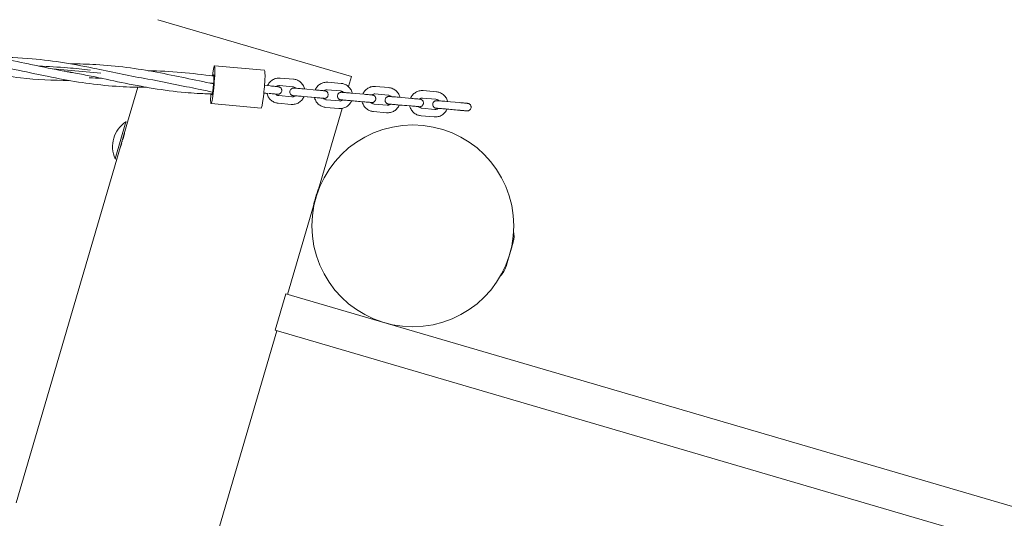
# Model space of a CAD drawing. Units: millimetres. Extents: x -6866 to 425100, y -3372 to 11361.
# Drawn here: x 2493 to 3273, y 8515 to 8911 of the extents above; entities that cross this region are included whole.
import ezdxf

# ---------------------------------------------------------------- set-up
doc = ezdxf.new("R2010")
doc.units = ezdxf.units.MM
doc.layers.add('Toestel 2D', color=7, linetype='Continuous', lineweight=20)

# ---------------------------------------------------------------- blocks, each defined once
blk = doc.blocks.new('WP-P114')
at = {"layer": 'Toestel 2D'}
for p, q in [((2755.83, 8865.69), (2602.28, 8910.67)), ((2687, 8870.53), (2647.25, 8874.02)), ((2557.35, 8868.26), (2519.22, 8871.61)), ((2753.47, 8857.64), (2755.83, 8865.69)), ((2578.48, 8829.41), (2586.61, 8857.15)), ((2686.97, 8858.53), (2691.4, 8858.14)), ((2709.38, 8857.51), (2698.95, 8858.43)), ((2709.91, 8863.49), (2699.48, 8864.41)), ((2747.67, 8860.17), (2737.24, 8861.08)), ((2785.44, 8856.84), (2775, 8857.76)), ((2688.87, 8852.24), (2686.43, 8852.45)), ((2686.44, 8852.56), (2689.88, 8852.25)), ((2690.67, 8852.19), (2690.88, 8852.17)), ((2698.26, 8850.46), (2708.69, 8849.54)), ((2727.65, 8848.93), (2717.21, 8849.85)), ((2728.17, 8854.91), (2717.74, 8855.83)), ((2718.24, 8849.65), (2726.63, 8848.91)), ((2747.15, 8854.19), (2736.71, 8855.11)), ((2765.94, 8851.58), (2755.5, 8852.5)), ((2784.91, 8850.86), (2774.47, 8851.78)), ((2803.7, 8848.26), (2793.26, 8849.18)), ((2823.2, 8853.52), (2812.76, 8854.44)), ((2684.37, 8840.64), (2644.62, 8844.14)), ((2697.73, 8844.48), (2708.16, 8843.57)), ((2736.02, 8847.14), (2746.45, 8846.22)), ((2765.41, 8845.61), (2754.97, 8846.53)), ((2756, 8846.33), (2764.39, 8845.59)), ((2773.78, 8843.81), (2784.22, 8842.9)), ((2803.17, 8842.28), (2792.74, 8843.2)), ((2793.77, 8843.01), (2802.15, 8842.27)), ((2822.67, 8847.54), (2812.24, 8848.46)), ((2841.46, 8844.94), (2831.03, 8845.86)), ((2729.69, 8776.44), (2748.41, 8840.33)), ((2735.49, 8841.16), (2745.93, 8840.24)), ((2773.25, 8837.84), (2783.69, 8836.92)), ((2811.02, 8834.51), (2821.45, 8833.59)), ((2811.54, 8840.49), (2821.98, 8839.57)), ((2840.93, 8838.96), (2830.5, 8839.88)), ((2831.53, 8839.68), (2839.96, 8838.94)), ((2568.47, 8800.4), (2577.09, 8829.81)), ((2569.86, 8799.99), (2578.48, 8829.41)), ((2577.09, 8829.81), (2578.48, 8829.41)), ((2576.55, 8822.82), (2576.55, 8822.82)), ((2574, 8814.12), (2574.43, 8813.99)), ((2490.11, 8527.76), (2569.86, 8799.99)), ((2568.47, 8800.4), (2569.86, 8799.99)), ((2729.33, 8775.5), (2729.62, 8775.41)), ((2725.95, 8763.98), (2726.25, 8763.9)), ((2705.23, 8692.95), (2725.75, 8763)), ((2882.69, 8729.59), (2884.08, 8734.33)), ((2882.69, 8729.59), (2879.84, 8719.89)), ((2882.69, 8729.59), (2882.56, 8729.73)), ((2878.45, 8715.14), (2879.84, 8719.89)), ((2879.84, 8719.89), (2879.66, 8719.83)), ((2703.79, 8693.37), (2695.35, 8664.58)), ((2751.77, 8679.31), (2703.79, 8693.37)), ((5534.81, 7864.02), (2751.77, 8679.31)), ((2646.89, 8493.81), (2696.79, 8664.16)), ((2695.35, 8664.58), (2743.34, 8650.52)), ((5526.37, 7835.23), (2743.34, 8650.52))]:
    blk.add_line(p, q, dxfattribs=at)
blk.add_circle((2804.49, 8747.23), 80, dxfattribs=at)
for centre, radius, start, end in [((2590.63, 8809.88), 24.1, 124.18583, 203.15819), ((2864.74, 8739.43), 20, 345.24139, 10.71593), ((2859.42, 8721.29), 20, 316.6281, 342.10263)]:
    blk.add_arc(centre, radius, start, end, dxfattribs=at)
for centre, major_axis, start_param, end_param in [((2645.93, 8859.08), (-1.32, -14.94), 5.225026, 10.512549), ((2645.93, 8859.08), (-0.7, -7.97), 5.866153, 9.947119), ((2685.68, 8855.58), (-1.32, -14.94), 0, 3.141593)]:
    blk.add_ellipse(centre, major_axis=major_axis, ratio=0.069354, start_param=start_param, end_param=end_param, dxfattribs=at)
for points, knots in [([(2410.74, 8886.44), (2423.4, 8886.36), (2436.06, 8885.78), (2464.86, 8882.63), (2480.99, 8879.55), (2499.01, 8875.8), (2501.04, 8875.37), (2503.07, 8874.94)], [6.246254, 6.246254, 6.246254, 6.246254, 10.041652, 10.041652, 14.945589, 14.945589, 15.569352, 15.569352, 15.569352, 15.569352]), ([(2532.18, 8862.47), (2519.27, 8862.52), (2506.44, 8863.11), (2477.7, 8866.34), (2461.76, 8869.44), (2437.82, 8874.44), (2429.82, 8876.15), (2419.72, 8878.12), (2417.63, 8878.51), (2413.97, 8879.18), (2412.41, 8879.47), (2410.8, 8879.75), (2410.76, 8879.75), (2410.71, 8879.76), (2410.7, 8879.76), (2410.68, 8879.77), (2410.68, 8879.77), (2410.67, 8879.77)], [6.16039, 6.16039, 6.16039, 6.16039, 10.074548, 10.074548, 14.986518, 14.986518, 17.438324, 17.438324, 18.075358, 18.075358, 18.553123, 18.553123, 18.564321, 18.564321, 18.568359, 18.568359, 18.570378, 18.570378, 18.570378, 18.570378]), ([(2593.5, 8857.09), (2586.41, 8857.1), (2579.35, 8857.26), (2556.34, 8858.6), (2540.43, 8860.84), (2507.12, 8867.17), (2489.6, 8871.31), (2471.95, 8874.38)], [3.043997, 3.043997, 3.043997, 3.043997, 5.191286, 5.191286, 10.079812, 10.079812, 15.45503, 15.45503, 15.45503, 15.45503]), ([(2502.83, 8879.71), (2520, 8878.2), (2537.08, 8875.18), (2567.53, 8868.93), (2581.03, 8865.93), (2594.51, 8863.59)], [0, 0, 0, 0, 5.176399, 5.176399, 9.331609, 9.331609, 9.331609, 9.331609]), ([(2503.07, 8874.94), (2511.45, 8873.18), (2519.81, 8871.43), (2529.2, 8869.7), (2530.22, 8869.51), (2531.64, 8869.26), (2532.02, 8869.19), (2532.55, 8869.1), (2532.69, 8869.08), (2532.94, 8869.03), (2533.05, 8869.01), (2533.17, 8868.99), (2533.18, 8868.99), (2533.2, 8868.99), (2533.2, 8868.99), (2533.21, 8868.98), (2533.22, 8868.98), (2533.22, 8868.98), (2533.22, 8868.98), (2533.23, 8868.98), (2533.23, 8868.98), (2533.23, 8868.98), (2533.23, 8868.98), (2533.23, 8868.98)], [0, 0, 0, 0, 2.575283, 2.575283, 2.891724, 2.891724, 3.010388, 3.010388, 3.054887, 3.054887, 3.087055, 3.087055, 3.091076, 3.091076, 3.093086, 3.093086, 3.094091, 3.094091, 3.094594, 3.094594, 3.094845, 3.094845, 3.094996, 3.094996, 3.094996, 3.094996]), ([(2548.96, 8870.67), (2542.95, 8871.4), (2536.93, 8872.02), (2530.9, 8872.53), (2523.31, 8873.16), (2515.7, 8873.59), (2508.09, 8873.89)], [3.513733, 3.513733, 3.513733, 3.513733, 3.9745, 3.9745, 3.9745, 4.554731, 4.554731, 4.554731, 4.554731]), ([(2533.32, 8875.64), (2540.02, 8875.62), (2546.71, 8875.46), (2569.59, 8874.18), (2585.75, 8871.98), (2616.74, 8866.18), (2631.68, 8862.75), (2646.56, 8859.89)], [3.154331, 3.154331, 3.154331, 3.154331, 5.160986, 5.160986, 10.036622, 10.036622, 14.620956, 14.620956, 14.620956, 14.620956]), ([(2623.99, 8852.98), (2607.11, 8854.47), (2590.3, 8857.46), (2565.56, 8862.55), (2557.62, 8864.26), (2545.49, 8866.71), (2541.32, 8867.52), (2536.35, 8868.43), (2535.57, 8868.57), (2534.49, 8868.76), (2534.2, 8868.81), (2533.68, 8868.9), (2533.46, 8868.94), (2533.24, 8868.98), (2533.23, 8868.98), (2533.23, 8868.98)], [0, 0, 0, 0, 5.175483, 5.175483, 7.615241, 7.615241, 8.889779, 8.889779, 9.128713, 9.128713, 9.218313, 9.218313, 9.285513, 9.285513, 9.286521, 9.286521, 9.286521, 9.286521]), ([(2645.82, 8853.33), (2642.04, 8854.05), (2638.26, 8854.81), (2631.34, 8856.23), (2628.2, 8856.89), (2625.05, 8857.55)], [4.01265, 4.01265, 4.01265, 4.01265, 5.175483, 5.175483, 6.1428, 6.1428, 6.1428, 6.1428]), ([(2699.48, 8864.41), (2698.42, 8864.5), (2697.34, 8864.42), (2695.27, 8863.93), (2694.27, 8863.52), (2692.46, 8862.4), (2691.64, 8861.7), (2690.32, 8860.11), (2689.79, 8859.25), (2689.4, 8858.32)], [1.570796, 1.570796, 1.570796, 1.570796, 1.890407, 1.890407, 2.210044, 2.210044, 2.529852, 2.529852, 2.831036, 2.831036, 2.831036, 2.831036]), ([(2691.4, 8858.14), (2692.16, 8858.08), (2692.92, 8858.01), (2694.31, 8857.88), (2694.96, 8857.82), (2696.09, 8857.72), (2696.58, 8857.67), (2697.36, 8857.59), (2697.64, 8857.56), (2697.91, 8857.53), (2697.96, 8857.52), (2698.09, 8857.5), (2698.14, 8857.49), (2698.26, 8857.47), (2698.3, 8857.46), (2698.4, 8857.43), (2698.46, 8857.42), (2698.6, 8857.37), (2698.68, 8857.34), (2698.9, 8857.25), (2699.04, 8857.19), (2699.4, 8856.97), (2699.6, 8856.81), (2700, 8856.4), (2700.19, 8856.13), (2700.46, 8855.56), (2700.56, 8855.25), (2700.64, 8854.62), (2700.63, 8854.29), (2700.52, 8853.67), (2700.4, 8853.36), (2700.1, 8852.8), (2699.89, 8852.55), (2699.42, 8852.11), (2699.15, 8851.93), (2698.72, 8851.74), (2698.57, 8851.68), (2698.29, 8851.6), (2698.14, 8851.58), (2697.93, 8851.55), (2697.85, 8851.54), (2697.72, 8851.53), (2697.67, 8851.53), (2697.59, 8851.53), (2697.56, 8851.53), (2697.48, 8851.53), (2697.44, 8851.54), (2697.28, 8851.54), (2697.17, 8851.55), (2696.78, 8851.58), (2696.47, 8851.6), (2695.99, 8851.64), (2695.87, 8851.64), (2695.75, 8851.65)], [0, 0, 0, 0, 0.228471, 0.228471, 0.452942, 0.452942, 0.678377, 0.678377, 0.907101, 0.907101, 0.976013, 0.976013, 1.014588, 1.014588, 1.032013, 1.032013, 1.052537, 1.052537, 1.078675, 1.078675, 1.12511, 1.12511, 1.20312, 1.20312, 1.297176, 1.297176, 1.392748, 1.392748, 1.488377, 1.488377, 1.584007, 1.584007, 1.679637, 1.679637, 1.77524, 1.77524, 1.822138, 1.822138, 1.865687, 1.865687, 1.891547, 1.891547, 1.916146, 1.916146, 1.93831, 1.93831, 1.980839, 1.980839, 2.108264, 2.108264, 2.300812, 2.300812, 2.357, 2.357, 2.357, 2.357]), ([(2698.95, 8858.43), (2698.53, 8858.47), (2698.09, 8858.44), (2697.27, 8858.24), (2696.87, 8858.07), (2696.43, 8857.8), (2696.36, 8857.75), (2696.28, 8857.7)], [1.5707963, 1.5707963, 1.5707963, 1.5707963, 1.8923775, 1.8923775, 2.2138475, 2.2138475, 2.2806701, 2.2806701, 2.2806701, 2.2806701]), ([(2711.89, 8856.32), (2711.77, 8856.44), (2711.64, 8856.56), (2711.18, 8856.93), (2710.8, 8857.14), (2710.07, 8857.41), (2709.73, 8857.48), (2709.38, 8857.51)], [7.1423063, 7.1423063, 7.1423063, 7.1423063, 7.2711733, 7.2711733, 7.5914681, 7.5914681, 7.8539816, 7.8539816, 7.8539816, 7.8539816]), ([(2718.77, 8855.73), (2718.75, 8855.86), (2718.71, 8855.99), (2718.41, 8857.14), (2717.96, 8858.13), (2716.79, 8859.91), (2716.07, 8860.71), (2714.39, 8862.03), (2713.45, 8862.56), (2711.63, 8863.22), (2710.78, 8863.41), (2709.91, 8863.49)], [6.593458, 6.593458, 6.593458, 6.593458, 6.632168, 6.632168, 6.95252, 6.95252, 7.272693, 7.272693, 7.592618, 7.592618, 7.853982, 7.853982, 7.853982, 7.853982]), ([(2737.24, 8861.08), (2736.18, 8861.18), (2735.1, 8861.1), (2733.03, 8860.61), (2732.04, 8860.2), (2730.22, 8859.08), (2729.41, 8858.37), (2728.08, 8856.79), (2727.55, 8855.92), (2727.16, 8855)], [1.570796, 1.570796, 1.570796, 1.570796, 1.890407, 1.890407, 2.210044, 2.210044, 2.529852, 2.529852, 2.831036, 2.831036, 2.831036, 2.831036]), ([(2756.54, 8852.41), (2756.51, 8852.54), (2756.48, 8852.66), (2756.17, 8853.82), (2755.73, 8854.8), (2754.56, 8856.59), (2753.83, 8857.38), (2752.16, 8858.71), (2751.22, 8859.24), (2749.4, 8859.9), (2748.54, 8860.09), (2747.67, 8860.17)], [6.593458, 6.593458, 6.593458, 6.593458, 6.632168, 6.632168, 6.95252, 6.95252, 7.272693, 7.272693, 7.592618, 7.592618, 7.853982, 7.853982, 7.853982, 7.853982]), ([(2775, 8857.76), (2773.94, 8857.85), (2772.87, 8857.78), (2770.79, 8857.28), (2769.8, 8856.87), (2767.99, 8855.75), (2767.17, 8855.05), (2765.84, 8853.46), (2765.31, 8852.6), (2764.92, 8851.67)], [1.570796, 1.570796, 1.570796, 1.570796, 1.890407, 1.890407, 2.210044, 2.210044, 2.529852, 2.529852, 2.831036, 2.831036, 2.831036, 2.831036]), ([(2645.52, 8851.8), (2641.55, 8851.9), (2637.59, 8852.05), (2630.42, 8852.46), (2627.21, 8852.7), (2623.99, 8852.98)], [3.983827, 3.983827, 3.983827, 3.983827, 5.191285, 5.191285, 6.175577, 6.175577, 6.175577, 6.175577]), ([(2688.84, 8852.35), (2688.88, 8852.18), (2688.92, 8852.02), (2689.23, 8850.83), (2689.68, 8849.85), (2690.85, 8848.06), (2691.57, 8847.27), (2693.25, 8845.94), (2694.19, 8845.41), (2696.01, 8844.75), (2696.86, 8844.56), (2697.73, 8844.48)], [3.440852, 3.440852, 3.440852, 3.440852, 3.490576, 3.490576, 3.810928, 3.810928, 4.1311, 4.1311, 4.451025, 4.451025, 4.712389, 4.712389, 4.712389, 4.712389]), ([(2697.14, 8851.58), (2697.14, 8851.58), (2697.13, 8851.58), (2697.08, 8851.59), (2697.01, 8851.59), (2696.76, 8851.62), (2696.53, 8851.65), (2695.88, 8851.71), (2695.43, 8851.75), (2694.36, 8851.85), (2693.73, 8851.91), (2692.37, 8852.03), (2691.63, 8852.1), (2690.88, 8852.17)], [2.0406066, 2.0406066, 2.0406066, 2.0406066, 2.0783663, 2.0783663, 2.1693243, 2.1693243, 2.3300211, 2.3300211, 2.535719, 2.535719, 2.7536985, 2.7536985, 2.9795048, 2.9795048, 2.9795048, 2.9795048]), ([(2695.69, 8851.72), (2695.83, 8851.57), (2695.98, 8851.43), (2696.46, 8851.04), (2696.84, 8850.83), (2697.57, 8850.57), (2697.91, 8850.49), (2698.26, 8850.46)], [3.9794194, 3.9794194, 3.9794194, 3.9794194, 4.1295806, 4.1295806, 4.4498755, 4.4498755, 4.712389, 4.712389, 4.712389, 4.712389]), ([(2711.36, 8850.28), (2711.1, 8850.3), (2710.88, 8850.32), (2710.28, 8850.38), (2710, 8850.41), (2709.73, 8850.44), (2709.68, 8850.45), (2709.55, 8850.47), (2709.5, 8850.48), (2709.38, 8850.5), (2709.34, 8850.51), (2709.24, 8850.54), (2709.18, 8850.56), (2709.04, 8850.6), (2708.96, 8850.63), (2708.74, 8850.72), (2708.6, 8850.79), (2708.24, 8851), (2708.04, 8851.17), (2707.64, 8851.58), (2707.45, 8851.84), (2707.18, 8852.41), (2707.08, 8852.72), (2707, 8853.35), (2707.01, 8853.68), (2707.12, 8854.31), (2707.24, 8854.61), (2707.54, 8855.17), (2707.75, 8855.43), (2708.22, 8855.86), (2708.49, 8856.04), (2708.92, 8856.24), (2709.07, 8856.29), (2709.35, 8856.37), (2709.5, 8856.4), (2709.71, 8856.42), (2709.79, 8856.43), (2709.92, 8856.44), (2709.97, 8856.44), (2710.05, 8856.44), (2710.08, 8856.44), (2710.16, 8856.44), (2710.2, 8856.44), (2710.36, 8856.43), (2710.47, 8856.42), (2710.86, 8856.4), (2711.17, 8856.37), (2712.02, 8856.31), (2712.61, 8856.26), (2713.9, 8856.16), (2714.59, 8856.1), (2716.1, 8855.97), (2716.93, 8855.9), (2717.74, 8855.83)], [0.561637, 0.561637, 0.561637, 0.561637, 0.678377, 0.678377, 0.907101, 0.907101, 0.976013, 0.976013, 1.014588, 1.014588, 1.032013, 1.032013, 1.052537, 1.052537, 1.078675, 1.078675, 1.12511, 1.12511, 1.20312, 1.20312, 1.297176, 1.297176, 1.392748, 1.392748, 1.488377, 1.488377, 1.584007, 1.584007, 1.679637, 1.679637, 1.77524, 1.77524, 1.822138, 1.822138, 1.865687, 1.865687, 1.891547, 1.891547, 1.916146, 1.916146, 1.93831, 1.93831, 1.980839, 1.980839, 2.108264, 2.108264, 2.300812, 2.300812, 2.543565, 2.543565, 2.770435, 2.770435, 3.014643, 3.014643, 3.014643, 3.014643]), ([(2708.16, 8843.57), (2709.22, 8843.47), (2710.3, 8843.55), (2712.37, 8844.04), (2713.37, 8844.45), (2715.18, 8845.57), (2716, 8846.28), (2717.35, 8847.89), (2717.89, 8848.79), (2718.28, 8849.75)], [4.712389, 4.712389, 4.712389, 4.712389, 5.032, 5.032, 5.351637, 5.351637, 5.671444, 5.671444, 5.983641, 5.983641, 5.983641, 5.983641]), ([(2708.69, 8849.54), (2709.11, 8849.51), (2709.55, 8849.54), (2710.37, 8849.74), (2710.77, 8849.9), (2711.24, 8850.19), (2711.34, 8850.26), (2711.44, 8850.34)], [4.712389, 4.712389, 4.712389, 4.712389, 5.0339702, 5.0339702, 5.3554402, 5.3554402, 5.4478673, 5.4478673, 5.4478673, 5.4478673]), ([(2717.21, 8849.85), (2716.47, 8849.91), (2715.7, 8849.98), (2714.26, 8850.1), (2713.57, 8850.16), (2712.34, 8850.26), (2711.78, 8850.31), (2710.87, 8850.38), (2710.5, 8850.41), (2710.15, 8850.43), (2710.06, 8850.44), (2709.99, 8850.44), (2709.98, 8850.44), (2709.98, 8850.44), (2709.98, 8850.44), (2709.98, 8850.44)], [0, 0, 0, 0, 0.225541, 0.225541, 0.446986, 0.446986, 0.668154, 0.668154, 0.887664, 0.887664, 0.991529, 0.991529, 1.033271, 1.033271, 1.034919, 1.034919, 1.034919, 1.034919]), ([(2728.17, 8854.91), (2728.93, 8854.84), (2729.69, 8854.77), (2731.08, 8854.65), (2731.72, 8854.59), (2732.85, 8854.48), (2733.35, 8854.43), (2734.12, 8854.36), (2734.4, 8854.33), (2734.68, 8854.29), (2734.73, 8854.29), (2734.85, 8854.27), (2734.91, 8854.26), (2735.03, 8854.23), (2735.07, 8854.22), (2735.17, 8854.2), (2735.23, 8854.18), (2735.37, 8854.14), (2735.45, 8854.11), (2735.67, 8854.02), (2735.81, 8853.95), (2736.16, 8853.74), (2736.37, 8853.57), (2736.77, 8853.16), (2736.95, 8852.9), (2737.23, 8852.33), (2737.33, 8852.02), (2737.41, 8851.38), (2737.4, 8851.06), (2737.28, 8850.43), (2737.17, 8850.12), (2736.86, 8849.57), (2736.66, 8849.31), (2736.19, 8848.88), (2735.92, 8848.7), (2735.49, 8848.5), (2735.34, 8848.45), (2735.05, 8848.37), (2734.91, 8848.34), (2734.7, 8848.31), (2734.62, 8848.31), (2734.49, 8848.3), (2734.44, 8848.3), (2734.36, 8848.3), (2734.33, 8848.3), (2734.25, 8848.3), (2734.21, 8848.3), (2734.05, 8848.31), (2733.94, 8848.31), (2733.7, 8848.33), (2733.6, 8848.34), (2733.5, 8848.34)], [0, 0, 0, 0, 0.228471, 0.228471, 0.452942, 0.452942, 0.678377, 0.678377, 0.907101, 0.907101, 0.976013, 0.976013, 1.014588, 1.014588, 1.032013, 1.032013, 1.052537, 1.052537, 1.078675, 1.078675, 1.12511, 1.12511, 1.20312, 1.20312, 1.297176, 1.297176, 1.392748, 1.392748, 1.488377, 1.488377, 1.584007, 1.584007, 1.679637, 1.679637, 1.77524, 1.77524, 1.822138, 1.822138, 1.865687, 1.865687, 1.891547, 1.891547, 1.916146, 1.916146, 1.93831, 1.93831, 1.980839, 1.980839, 2.108264, 2.108264, 2.178006, 2.178006, 2.178006, 2.178006]), ([(2736.71, 8855.11), (2736.29, 8855.14), (2735.86, 8855.11), (2735.03, 8854.91), (2734.63, 8854.75), (2734.19, 8854.47), (2734.11, 8854.42), (2734.03, 8854.36)], [1.5707963, 1.5707963, 1.5707963, 1.5707963, 1.8923775, 1.8923775, 2.2138475, 2.2138475, 2.2848788, 2.2848788, 2.2848788, 2.2848788]), ([(2749.12, 8846.95), (2748.87, 8846.98), (2748.64, 8847), (2748.05, 8847.06), (2747.77, 8847.09), (2747.49, 8847.12), (2747.44, 8847.13), (2747.32, 8847.15), (2747.26, 8847.16), (2747.14, 8847.18), (2747.1, 8847.19), (2747, 8847.22), (2746.94, 8847.23), (2746.8, 8847.28), (2746.72, 8847.3), (2746.5, 8847.4), (2746.36, 8847.46), (2746.01, 8847.68), (2745.8, 8847.84), (2745.4, 8848.25), (2745.22, 8848.52), (2744.94, 8849.09), (2744.85, 8849.4), (2744.76, 8850.03), (2744.77, 8850.36), (2744.89, 8850.98), (2745, 8851.29), (2745.31, 8851.85), (2745.51, 8852.1), (2745.98, 8852.54), (2746.25, 8852.72), (2746.68, 8852.91), (2746.83, 8852.97), (2747.12, 8853.05), (2747.26, 8853.07), (2747.47, 8853.1), (2747.55, 8853.11), (2747.68, 8853.12), (2747.74, 8853.12), (2747.82, 8853.12), (2747.85, 8853.12), (2747.92, 8853.11), (2747.96, 8853.11), (2748.12, 8853.11), (2748.24, 8853.1), (2748.62, 8853.07), (2748.93, 8853.05), (2749.78, 8852.99), (2750.37, 8852.94), (2751.66, 8852.83), (2752.36, 8852.77), (2753.86, 8852.65), (2754.69, 8852.57), (2755.5, 8852.5)], [0.561637, 0.561637, 0.561637, 0.561637, 0.678377, 0.678377, 0.907101, 0.907101, 0.976013, 0.976013, 1.014588, 1.014588, 1.032013, 1.032013, 1.052537, 1.052537, 1.078675, 1.078675, 1.12511, 1.12511, 1.20312, 1.20312, 1.297176, 1.297176, 1.392748, 1.392748, 1.488377, 1.488377, 1.584007, 1.584007, 1.679637, 1.679637, 1.77524, 1.77524, 1.822138, 1.822138, 1.865687, 1.865687, 1.891547, 1.891547, 1.916146, 1.916146, 1.93831, 1.93831, 1.980839, 1.980839, 2.108264, 2.108264, 2.300812, 2.300812, 2.543565, 2.543565, 2.770435, 2.770435, 3.014643, 3.014643, 3.014643, 3.014643]), ([(2749.65, 8853), (2749.53, 8853.12), (2749.41, 8853.23), (2748.94, 8853.61), (2748.56, 8853.82), (2747.84, 8854.08), (2747.49, 8854.16), (2747.15, 8854.19)], [7.1423063, 7.1423063, 7.1423063, 7.1423063, 7.2711733, 7.2711733, 7.5914681, 7.5914681, 7.8539816, 7.8539816, 7.8539816, 7.8539816]), ([(2765.94, 8851.58), (2766.69, 8851.52), (2767.45, 8851.45), (2768.84, 8851.32), (2769.49, 8851.26), (2770.62, 8851.16), (2771.11, 8851.11), (2771.89, 8851.03), (2772.17, 8851), (2772.44, 8850.97), (2772.49, 8850.96), (2772.62, 8850.94), (2772.67, 8850.93), (2772.79, 8850.91), (2772.83, 8850.9), (2772.94, 8850.87), (2773, 8850.86), (2773.13, 8850.81), (2773.22, 8850.79), (2773.43, 8850.69), (2773.57, 8850.63), (2773.93, 8850.41), (2774.13, 8850.25), (2774.53, 8849.84), (2774.72, 8849.57), (2774.99, 8849), (2775.09, 8848.69), (2775.17, 8848.06), (2775.16, 8847.73), (2775.05, 8847.11), (2774.94, 8846.8), (2774.63, 8846.24), (2774.42, 8845.99), (2773.96, 8845.55), (2773.68, 8845.37), (2773.25, 8845.18), (2773.1, 8845.12), (2772.82, 8845.04), (2772.67, 8845.02), (2772.46, 8844.99), (2772.38, 8844.98), (2772.25, 8844.97), (2772.2, 8844.97), (2772.12, 8844.97), (2772.09, 8844.97), (2772.01, 8844.98), (2771.97, 8844.98), (2771.82, 8844.98), (2771.7, 8844.99), (2771.46, 8845.01), (2771.37, 8845.01), (2771.26, 8845.02)], [0, 0, 0, 0, 0.228471, 0.228471, 0.452942, 0.452942, 0.678377, 0.678377, 0.907101, 0.907101, 0.976013, 0.976013, 1.014588, 1.014588, 1.032013, 1.032013, 1.052537, 1.052537, 1.078675, 1.078675, 1.12511, 1.12511, 1.20312, 1.20312, 1.297176, 1.297176, 1.392748, 1.392748, 1.488377, 1.488377, 1.584007, 1.584007, 1.679637, 1.679637, 1.77524, 1.77524, 1.822138, 1.822138, 1.865687, 1.865687, 1.891547, 1.891547, 1.916146, 1.916146, 1.93831, 1.93831, 1.980839, 1.980839, 2.108264, 2.108264, 2.178006, 2.178006, 2.178006, 2.178006]), ([(2774.47, 8851.78), (2774.05, 8851.82), (2773.62, 8851.79), (2772.79, 8851.59), (2772.39, 8851.42), (2771.95, 8851.15), (2771.87, 8851.1), (2771.79, 8851.04)], [1.5707963, 1.5707963, 1.5707963, 1.5707963, 1.8923775, 1.8923775, 2.2138475, 2.2138475, 2.2848788, 2.2848788, 2.2848788, 2.2848788]), ([(2786.88, 8843.63), (2786.63, 8843.65), (2786.4, 8843.67), (2785.81, 8843.73), (2785.53, 8843.76), (2785.26, 8843.8), (2785.2, 8843.8), (2785.08, 8843.82), (2785.02, 8843.83), (2784.91, 8843.86), (2784.86, 8843.87), (2784.76, 8843.89), (2784.7, 8843.91), (2784.56, 8843.95), (2784.48, 8843.98), (2784.26, 8844.07), (2784.12, 8844.14), (2783.77, 8844.35), (2783.56, 8844.52), (2783.16, 8844.93), (2782.98, 8845.19), (2782.7, 8845.76), (2782.61, 8846.07), (2782.52, 8846.71), (2782.53, 8847.03), (2782.65, 8847.66), (2782.76, 8847.97), (2783.07, 8848.52), (2783.27, 8848.78), (2783.74, 8849.21), (2784.01, 8849.39), (2784.44, 8849.59), (2784.59, 8849.64), (2784.88, 8849.72), (2785.02, 8849.75), (2785.24, 8849.78), (2785.32, 8849.78), (2785.45, 8849.79), (2785.5, 8849.79), (2785.58, 8849.79), (2785.61, 8849.79), (2785.69, 8849.79), (2785.72, 8849.79), (2785.88, 8849.78), (2786, 8849.78), (2786.38, 8849.75), (2786.69, 8849.73), (2787.54, 8849.66), (2788.13, 8849.61), (2789.42, 8849.51), (2790.12, 8849.45), (2791.62, 8849.32), (2792.45, 8849.25), (2793.26, 8849.18)], [0.561637, 0.561637, 0.561637, 0.561637, 0.678377, 0.678377, 0.907101, 0.907101, 0.976013, 0.976013, 1.014588, 1.014588, 1.032013, 1.032013, 1.052537, 1.052537, 1.078675, 1.078675, 1.12511, 1.12511, 1.20312, 1.20312, 1.297176, 1.297176, 1.392748, 1.392748, 1.488377, 1.488377, 1.584007, 1.584007, 1.679637, 1.679637, 1.77524, 1.77524, 1.822138, 1.822138, 1.865687, 1.865687, 1.891547, 1.891547, 1.916146, 1.916146, 1.93831, 1.93831, 1.980839, 1.980839, 2.108264, 2.108264, 2.300812, 2.300812, 2.543565, 2.543565, 2.770435, 2.770435, 3.014643, 3.014643, 3.014643, 3.014643]), ([(2787.41, 8849.67), (2787.3, 8849.79), (2787.17, 8849.91), (2786.7, 8850.28), (2786.32, 8850.49), (2785.6, 8850.76), (2785.26, 8850.83), (2784.91, 8850.86)], [7.1423063, 7.1423063, 7.1423063, 7.1423063, 7.2711733, 7.2711733, 7.5914681, 7.5914681, 7.8539816, 7.8539816, 7.8539816, 7.8539816]), ([(2794.3, 8849.09), (2794.27, 8849.21), (2794.24, 8849.34), (2793.93, 8850.49), (2793.49, 8851.48), (2792.32, 8853.26), (2791.59, 8854.06), (2789.92, 8855.39), (2788.98, 8855.91), (2787.16, 8856.58), (2786.3, 8856.77), (2785.44, 8856.84)], [6.593458, 6.593458, 6.593458, 6.593458, 6.632168, 6.632168, 6.95252, 6.95252, 7.272693, 7.272693, 7.592618, 7.592618, 7.853982, 7.853982, 7.853982, 7.853982]), ([(2812.76, 8854.44), (2811.7, 8854.53), (2810.63, 8854.45), (2808.56, 8853.96), (2807.56, 8853.55), (2805.75, 8852.43), (2804.93, 8851.73), (2803.6, 8850.14), (2803.07, 8849.27), (2802.69, 8848.35)], [1.570796, 1.570796, 1.570796, 1.570796, 1.890407, 1.890407, 2.210044, 2.210044, 2.529852, 2.529852, 2.831036, 2.831036, 2.831036, 2.831036]), ([(2832.06, 8845.76), (2832.03, 8845.89), (2832, 8846.01), (2831.69, 8847.17), (2831.25, 8848.16), (2830.08, 8849.94), (2829.35, 8850.74), (2827.68, 8852.06), (2826.74, 8852.59), (2824.92, 8853.25), (2824.06, 8853.44), (2823.2, 8853.52)], [6.593458, 6.593458, 6.593458, 6.593458, 6.632168, 6.632168, 6.95252, 6.95252, 7.272693, 7.272693, 7.592618, 7.592618, 7.853982, 7.853982, 7.853982, 7.853982]), ([(2726.61, 8849.02), (2726.64, 8848.86), (2726.68, 8848.7), (2727, 8847.51), (2727.44, 8846.52), (2728.61, 8844.74), (2729.34, 8843.94), (2731.01, 8842.62), (2731.95, 8842.09), (2733.77, 8841.43), (2734.63, 8841.24), (2735.49, 8841.16)], [3.440852, 3.440852, 3.440852, 3.440852, 3.490576, 3.490576, 3.810928, 3.810928, 4.1311, 4.1311, 4.451025, 4.451025, 4.712389, 4.712389, 4.712389, 4.712389]), ([(2733.91, 8848.34), (2733.91, 8848.34), (2733.9, 8848.34), (2733.85, 8848.35), (2733.78, 8848.36), (2733.52, 8848.39), (2733.29, 8848.41), (2732.65, 8848.47), (2732.2, 8848.52), (2731.13, 8848.62), (2730.5, 8848.67), (2729.14, 8848.8), (2728.39, 8848.86), (2727.65, 8848.93)], [2.0406066, 2.0406066, 2.0406066, 2.0406066, 2.0783663, 2.0783663, 2.1693243, 2.1693243, 2.3300211, 2.3300211, 2.535719, 2.535719, 2.7536985, 2.7536985, 2.9795048, 2.9795048, 2.9795048, 2.9795048]), ([(2733.45, 8848.39), (2733.59, 8848.25), (2733.74, 8848.11), (2734.23, 8847.72), (2734.6, 8847.51), (2735.33, 8847.24), (2735.67, 8847.17), (2736.02, 8847.14)], [3.9794194, 3.9794194, 3.9794194, 3.9794194, 4.1295806, 4.1295806, 4.4498755, 4.4498755, 4.712389, 4.712389, 4.712389, 4.712389]), ([(2745.93, 8840.24), (2746.99, 8840.15), (2748.06, 8840.23), (2750.13, 8840.72), (2751.13, 8841.13), (2752.94, 8842.25), (2753.76, 8842.95), (2755.11, 8844.57), (2755.65, 8845.47), (2756.05, 8846.43)], [4.712389, 4.712389, 4.712389, 4.712389, 5.032, 5.032, 5.351637, 5.351637, 5.671444, 5.671444, 5.983641, 5.983641, 5.983641, 5.983641]), ([(2746.45, 8846.22), (2746.88, 8846.18), (2747.31, 8846.21), (2748.14, 8846.41), (2748.54, 8846.58), (2749, 8846.87), (2749.1, 8846.94), (2749.2, 8847.01)], [4.712389, 4.712389, 4.712389, 4.712389, 5.0339702, 5.0339702, 5.3554402, 5.3554402, 5.4478673, 5.4478673, 5.4478673, 5.4478673]), ([(2754.97, 8846.53), (2754.23, 8846.59), (2753.46, 8846.66), (2752.03, 8846.78), (2751.34, 8846.84), (2750.1, 8846.94), (2749.55, 8846.99), (2748.63, 8847.06), (2748.27, 8847.08), (2747.91, 8847.11), (2747.82, 8847.11), (2747.76, 8847.12), (2747.74, 8847.12), (2747.74, 8847.12), (2747.74, 8847.12), (2747.74, 8847.12)], [0, 0, 0, 0, 0.225541, 0.225541, 0.446986, 0.446986, 0.668154, 0.668154, 0.887664, 0.887664, 0.991529, 0.991529, 1.033271, 1.033271, 1.034919, 1.034919, 1.034919, 1.034919]), ([(2764.37, 8845.7), (2764.4, 8845.54), (2764.44, 8845.38), (2764.76, 8844.18), (2765.2, 8843.2), (2766.37, 8841.41), (2767.1, 8840.62), (2768.77, 8839.29), (2769.71, 8838.77), (2771.53, 8838.1), (2772.39, 8837.91), (2773.25, 8837.84)], [3.440852, 3.440852, 3.440852, 3.440852, 3.490576, 3.490576, 3.810928, 3.810928, 4.1311, 4.1311, 4.451025, 4.451025, 4.712389, 4.712389, 4.712389, 4.712389]), ([(2771.67, 8845.02), (2771.67, 8845.02), (2771.66, 8845.02), (2771.61, 8845.03), (2771.54, 8845.03), (2771.29, 8845.06), (2771.06, 8845.09), (2770.42, 8845.15), (2769.96, 8845.19), (2768.9, 8845.29), (2768.27, 8845.35), (2766.91, 8845.47), (2766.16, 8845.54), (2765.41, 8845.61)], [2.0406066, 2.0406066, 2.0406066, 2.0406066, 2.0783663, 2.0783663, 2.1693243, 2.1693243, 2.3300211, 2.3300211, 2.535719, 2.535719, 2.7536985, 2.7536985, 2.9795048, 2.9795048, 2.9795048, 2.9795048]), ([(2771.22, 8845.07), (2771.35, 8844.92), (2771.5, 8844.79), (2771.99, 8844.4), (2772.37, 8844.19), (2773.09, 8843.92), (2773.43, 8843.84), (2773.78, 8843.81)], [3.9794194, 3.9794194, 3.9794194, 3.9794194, 4.1295806, 4.1295806, 4.4498755, 4.4498755, 4.712389, 4.712389, 4.712389, 4.712389]), ([(2783.69, 8836.92), (2784.75, 8836.83), (2785.82, 8836.9), (2787.9, 8837.39), (2788.89, 8837.81), (2790.7, 8838.92), (2791.52, 8839.63), (2792.87, 8841.24), (2793.42, 8842.14), (2793.81, 8843.11)], [4.712389, 4.712389, 4.712389, 4.712389, 5.032, 5.032, 5.351637, 5.351637, 5.671444, 5.671444, 5.983641, 5.983641, 5.983641, 5.983641]), ([(2784.22, 8842.9), (2784.64, 8842.86), (2785.07, 8842.89), (2785.9, 8843.09), (2786.3, 8843.25), (2786.76, 8843.54), (2786.87, 8843.61), (2786.96, 8843.69)], [4.712389, 4.712389, 4.712389, 4.712389, 5.0339702, 5.0339702, 5.3554402, 5.3554402, 5.4478673, 5.4478673, 5.4478673, 5.4478673]), ([(2792.74, 8843.2), (2791.99, 8843.27), (2791.22, 8843.33), (2789.79, 8843.46), (2789.1, 8843.51), (2787.87, 8843.62), (2787.31, 8843.66), (2786.4, 8843.73), (2786.03, 8843.76), (2785.67, 8843.78), (2785.58, 8843.79), (2785.52, 8843.79), (2785.51, 8843.79), (2785.5, 8843.79), (2785.5, 8843.79), (2785.5, 8843.79)], [0, 0, 0, 0, 0.225541, 0.225541, 0.446986, 0.446986, 0.668154, 0.668154, 0.887664, 0.887664, 0.991529, 0.991529, 1.033271, 1.033271, 1.034919, 1.034919, 1.034919, 1.034919]), ([(2802.13, 8842.38), (2802.16, 8842.21), (2802.2, 8842.05), (2802.52, 8840.86), (2802.96, 8839.87), (2804.13, 8838.09), (2804.86, 8837.29), (2806.53, 8835.97), (2807.47, 8835.44), (2809.29, 8834.78), (2810.15, 8834.59), (2811.02, 8834.51)], [3.440852, 3.440852, 3.440852, 3.440852, 3.490576, 3.490576, 3.810928, 3.810928, 4.1311, 4.1311, 4.451025, 4.451025, 4.712389, 4.712389, 4.712389, 4.712389]), ([(2809.43, 8841.69), (2809.43, 8841.69), (2809.42, 8841.7), (2809.37, 8841.7), (2809.3, 8841.71), (2809.05, 8841.74), (2808.82, 8841.76), (2808.18, 8841.83), (2807.72, 8841.87), (2806.66, 8841.97), (2806.03, 8842.03), (2804.67, 8842.15), (2803.92, 8842.22), (2803.17, 8842.28)], [2.0406066, 2.0406066, 2.0406066, 2.0406066, 2.0783663, 2.0783663, 2.1693243, 2.1693243, 2.3300211, 2.3300211, 2.535719, 2.535719, 2.7536985, 2.7536985, 2.9795048, 2.9795048, 2.9795048, 2.9795048]), ([(2803.7, 8848.26), (2804.45, 8848.19), (2805.21, 8848.13), (2806.6, 8848), (2807.25, 8847.94), (2808.38, 8847.83), (2808.87, 8847.79), (2809.65, 8847.71), (2809.93, 8847.68), (2810.2, 8847.65), (2810.26, 8847.64), (2810.38, 8847.62), (2810.43, 8847.61), (2810.55, 8847.59), (2810.6, 8847.58), (2810.7, 8847.55), (2810.76, 8847.53), (2810.9, 8847.49), (2810.98, 8847.46), (2811.2, 8847.37), (2811.34, 8847.3), (2811.69, 8847.09), (2811.9, 8846.92), (2812.29, 8846.51), (2812.48, 8846.25), (2812.76, 8845.68), (2812.85, 8845.37), (2812.94, 8844.74), (2812.93, 8844.41), (2812.81, 8843.78), (2812.7, 8843.48), (2812.39, 8842.92), (2812.19, 8842.66), (2811.72, 8842.23), (2811.45, 8842.05), (2811.01, 8841.85), (2810.87, 8841.8), (2810.58, 8841.72), (2810.44, 8841.69), (2810.22, 8841.67), (2810.14, 8841.66), (2810.01, 8841.65), (2809.96, 8841.65), (2809.88, 8841.65), (2809.85, 8841.65), (2809.77, 8841.65), (2809.73, 8841.65), (2809.58, 8841.66), (2809.46, 8841.67), (2809.22, 8841.68), (2809.13, 8841.69), (2809.03, 8841.7)], [0, 0, 0, 0, 0.228471, 0.228471, 0.452942, 0.452942, 0.678377, 0.678377, 0.907101, 0.907101, 0.976013, 0.976013, 1.014588, 1.014588, 1.032013, 1.032013, 1.052537, 1.052537, 1.078675, 1.078675, 1.12511, 1.12511, 1.20312, 1.20312, 1.297176, 1.297176, 1.392748, 1.392748, 1.488377, 1.488377, 1.584007, 1.584007, 1.679637, 1.679637, 1.77524, 1.77524, 1.822138, 1.822138, 1.865687, 1.865687, 1.891547, 1.891547, 1.916146, 1.916146, 1.93831, 1.93831, 1.980839, 1.980839, 2.108264, 2.108264, 2.178006, 2.178006, 2.178006, 2.178006]), ([(2808.98, 8841.75), (2809.12, 8841.6), (2809.26, 8841.46), (2809.75, 8841.07), (2810.13, 8840.86), (2810.85, 8840.6), (2811.2, 8840.52), (2811.54, 8840.49)], [3.9794194, 3.9794194, 3.9794194, 3.9794194, 4.1295806, 4.1295806, 4.4498755, 4.4498755, 4.712389, 4.712389, 4.712389, 4.712389]), ([(2812.24, 8848.46), (2811.81, 8848.5), (2811.38, 8848.47), (2810.55, 8848.27), (2810.15, 8848.1), (2809.71, 8847.83), (2809.63, 8847.77), (2809.56, 8847.72)], [1.5707963, 1.5707963, 1.5707963, 1.5707963, 1.8923775, 1.8923775, 2.2138475, 2.2138475, 2.2848788, 2.2848788, 2.2848788, 2.2848788]), ([(2824.64, 8840.3), (2824.39, 8840.33), (2824.16, 8840.35), (2823.57, 8840.41), (2823.29, 8840.44), (2823.02, 8840.47), (2822.96, 8840.48), (2822.84, 8840.5), (2822.79, 8840.51), (2822.67, 8840.53), (2822.63, 8840.54), (2822.52, 8840.57), (2822.46, 8840.58), (2822.32, 8840.63), (2822.24, 8840.66), (2822.02, 8840.75), (2821.89, 8840.82), (2821.53, 8841.03), (2821.32, 8841.2), (2820.93, 8841.61), (2820.74, 8841.87), (2820.47, 8842.44), (2820.37, 8842.75), (2820.29, 8843.38), (2820.29, 8843.71), (2820.41, 8844.34), (2820.52, 8844.64), (2820.83, 8845.2), (2821.03, 8845.46), (2821.5, 8845.89), (2821.78, 8846.07), (2822.21, 8846.26), (2822.35, 8846.32), (2822.64, 8846.4), (2822.78, 8846.43), (2823, 8846.45), (2823.08, 8846.46), (2823.21, 8846.47), (2823.26, 8846.47), (2823.34, 8846.47), (2823.37, 8846.47), (2823.45, 8846.47), (2823.49, 8846.47), (2823.64, 8846.46), (2823.76, 8846.45), (2824.15, 8846.43), (2824.45, 8846.4), (2825.3, 8846.34), (2825.9, 8846.29), (2827.18, 8846.19), (2827.88, 8846.13), (2829.39, 8846), (2830.22, 8845.93), (2831.03, 8845.86)], [0.561637, 0.561637, 0.561637, 0.561637, 0.678377, 0.678377, 0.907101, 0.907101, 0.976013, 0.976013, 1.014588, 1.014588, 1.032013, 1.032013, 1.052537, 1.052537, 1.078675, 1.078675, 1.12511, 1.12511, 1.20312, 1.20312, 1.297176, 1.297176, 1.392748, 1.392748, 1.488377, 1.488377, 1.584007, 1.584007, 1.679637, 1.679637, 1.77524, 1.77524, 1.822138, 1.822138, 1.865687, 1.865687, 1.891547, 1.891547, 1.916146, 1.916146, 1.93831, 1.93831, 1.980839, 1.980839, 2.108264, 2.108264, 2.300812, 2.300812, 2.543565, 2.543565, 2.770435, 2.770435, 3.014643, 3.014643, 3.014643, 3.014643]), ([(2825.18, 8846.35), (2825.06, 8846.47), (2824.93, 8846.59), (2824.46, 8846.96), (2824.09, 8847.17), (2823.36, 8847.43), (2823.02, 8847.51), (2822.67, 8847.54)], [7.1423063, 7.1423063, 7.1423063, 7.1423063, 7.2711733, 7.2711733, 7.5914681, 7.5914681, 7.8539816, 7.8539816, 7.8539816, 7.8539816]), ([(2841.46, 8844.94), (2842.22, 8844.87), (2842.97, 8844.8), (2844.36, 8844.68), (2845.01, 8844.62), (2846.14, 8844.51), (2846.63, 8844.46), (2847.41, 8844.38), (2847.69, 8844.36), (2847.96, 8844.32), (2848.02, 8844.31), (2848.14, 8844.3), (2848.2, 8844.29), (2848.32, 8844.26), (2848.36, 8844.25), (2848.46, 8844.23), (2848.52, 8844.21), (2848.66, 8844.17), (2848.74, 8844.14), (2848.96, 8844.05), (2849.1, 8843.98), (2849.45, 8843.76), (2849.66, 8843.6), (2850.06, 8843.19), (2850.24, 8842.93), (2850.52, 8842.36), (2850.61, 8842.04), (2850.7, 8841.41), (2850.69, 8841.09), (2850.57, 8840.46), (2850.46, 8840.15), (2850.15, 8839.59), (2849.95, 8839.34), (2849.48, 8838.91), (2849.21, 8838.73), (2848.78, 8838.53), (2848.63, 8838.48), (2848.34, 8838.4), (2848.2, 8838.37), (2847.98, 8838.34), (2847.91, 8838.33), (2847.78, 8838.33), (2847.72, 8838.33), (2847.64, 8838.33), (2847.61, 8838.33), (2847.54, 8838.33), (2847.5, 8838.33), (2847.34, 8838.34), (2847.22, 8838.34), (2846.84, 8838.37), (2846.53, 8838.39), (2845.68, 8838.46), (2845.09, 8838.5), (2843.8, 8838.61), (2843.1, 8838.67), (2841.6, 8838.8), (2840.77, 8838.87), (2839.96, 8838.94)], [0, 0, 0, 0, 0.228471, 0.228471, 0.452942, 0.452942, 0.678377, 0.678377, 0.907101, 0.907101, 0.976013, 0.976013, 1.014588, 1.014588, 1.032013, 1.032013, 1.052537, 1.052537, 1.078675, 1.078675, 1.12511, 1.12511, 1.20312, 1.20312, 1.297176, 1.297176, 1.392748, 1.392748, 1.488377, 1.488377, 1.584007, 1.584007, 1.679637, 1.679637, 1.77524, 1.77524, 1.822138, 1.822138, 1.865687, 1.865687, 1.891547, 1.891547, 1.916146, 1.916146, 1.93831, 1.93831, 1.980839, 1.980839, 2.108264, 2.108264, 2.300812, 2.300812, 2.543565, 2.543565, 2.770435, 2.770435, 3.014643, 3.014643, 3.014643, 3.014643]), ([(2821.45, 8833.59), (2822.51, 8833.5), (2823.59, 8833.58), (2825.66, 8834.07), (2826.65, 8834.48), (2828.47, 8835.6), (2829.28, 8836.31), (2830.64, 8837.92), (2831.18, 8838.82), (2831.57, 8839.78)], [4.712389, 4.712389, 4.712389, 4.712389, 5.032, 5.032, 5.351637, 5.351637, 5.671444, 5.671444, 5.983641, 5.983641, 5.983641, 5.983641]), ([(2821.98, 8839.57), (2822.4, 8839.53), (2822.83, 8839.57), (2823.66, 8839.76), (2824.06, 8839.93), (2824.53, 8840.22), (2824.63, 8840.29), (2824.73, 8840.36)], [4.712389, 4.712389, 4.712389, 4.712389, 5.0339702, 5.0339702, 5.3554402, 5.3554402, 5.4478673, 5.4478673, 5.4478673, 5.4478673]), ([(2830.5, 8839.88), (2829.75, 8839.94), (2828.99, 8840.01), (2827.55, 8840.13), (2826.86, 8840.19), (2825.63, 8840.29), (2825.07, 8840.34), (2824.16, 8840.41), (2823.79, 8840.44), (2823.44, 8840.46), (2823.35, 8840.47), (2823.28, 8840.47), (2823.27, 8840.47), (2823.27, 8840.47), (2823.27, 8840.47), (2823.27, 8840.47)], [0, 0, 0, 0, 0.225541, 0.225541, 0.446986, 0.446986, 0.668154, 0.668154, 0.887664, 0.887664, 0.991529, 0.991529, 1.033271, 1.033271, 1.034919, 1.034919, 1.034919, 1.034919]), ([(2847.2, 8838.37), (2847.2, 8838.37), (2847.19, 8838.37), (2847.13, 8838.38), (2847.06, 8838.39), (2846.81, 8838.41), (2846.58, 8838.44), (2845.94, 8838.5), (2845.49, 8838.55), (2844.42, 8838.65), (2843.79, 8838.7), (2842.43, 8838.83), (2841.68, 8838.89), (2840.93, 8838.96)], [2.0406066, 2.0406066, 2.0406066, 2.0406066, 2.0783663, 2.0783663, 2.1693243, 2.1693243, 2.3300211, 2.3300211, 2.535719, 2.535719, 2.7536985, 2.7536985, 2.9795048, 2.9795048, 2.9795048, 2.9795048]), ([(2576.07, 8821.08), (2576.06, 8821.02), (2576.05, 8820.96), (2575.96, 8820.54), (2575.85, 8820.01), (2575.57, 8818.8), (2575.39, 8818.03), (2575.06, 8816.74), (2574.93, 8816.25), (2574.79, 8815.77)], [3.3791783, 3.3791783, 3.3791783, 3.3791783, 3.4297311, 3.4297311, 3.6935563, 3.6935563, 3.957382, 3.957382, 4.1034434, 4.1034434, 4.1034434, 4.1034434]), ([(2573.83, 8812.53), (2573.77, 8812.37), (2573.72, 8812.21), (2573.4, 8811.24), (2573.14, 8810.49), (2572.72, 8809.32), (2572.52, 8808.82), (2572.33, 8808.3), (2572.27, 8808.16), (2572.24, 8808.08)], [0.2132728, 0.2132728, 0.2132728, 0.2132728, 0.2638257, 0.2638257, 0.5276515, 0.5276515, 0.7914767, 0.7914767, 0.9375377, 0.9375377, 0.9375377, 0.9375377]), ([(2725.75, 8763), (2725.75, 8763), (2725.78, 8763.17), (2725.93, 8763.88), (2726.04, 8764.4), (2726.32, 8765.62), (2726.5, 8766.39), (2726.93, 8768.06), (2727.18, 8768.96), (2727.42, 8769.8), (2727.67, 8770.65), (2727.95, 8771.54), (2728.49, 8773.18), (2728.75, 8773.93), (2729.17, 8775.1), (2729.37, 8775.6), (2729.62, 8776.27), (2729.69, 8776.44), (2729.69, 8776.44)], [3.165906, 3.165906, 3.165906, 3.165906, 3.429731, 3.429731, 3.693556, 3.693556, 3.957382, 3.957382, 4.221208, 4.221208, 4.221208, 4.485034, 4.485034, 4.748859, 4.748859, 5.012684, 5.012684, 5.27651, 5.27651, 5.27651, 5.27651])]:
    blk.add_open_spline(points, degree=3, knots=knots, dxfattribs=at)
for points in [[(2472.1, 8881.03), (2482.37, 8880.98), (2492.63, 8880.61), (2502.83, 8879.71)], [(2594.88, 8870.22), (2612.23, 8869.97), (2629.59, 8868.39), (2646.82, 8865.93)], [(2557.83, 8864.2), (2554.57, 8864.32), (2551.32, 8864.46), (2548.07, 8864.64)], [(2625.05, 8857.55), (2614.91, 8859.68), (2604.74, 8861.81), (2594.51, 8863.59)], [(2646.58, 8860.19), (2645.43, 8860.31), (2644.28, 8860.44), (2643.12, 8860.56)]]:
    blk.add_open_spline(points, degree=3, dxfattribs=at)

msp = doc.modelspace()

# ---------------------------------------------------------------- block references
msp.add_blockref('WP-P114', (0, 0))

doc.saveas('drawing.dxf')
